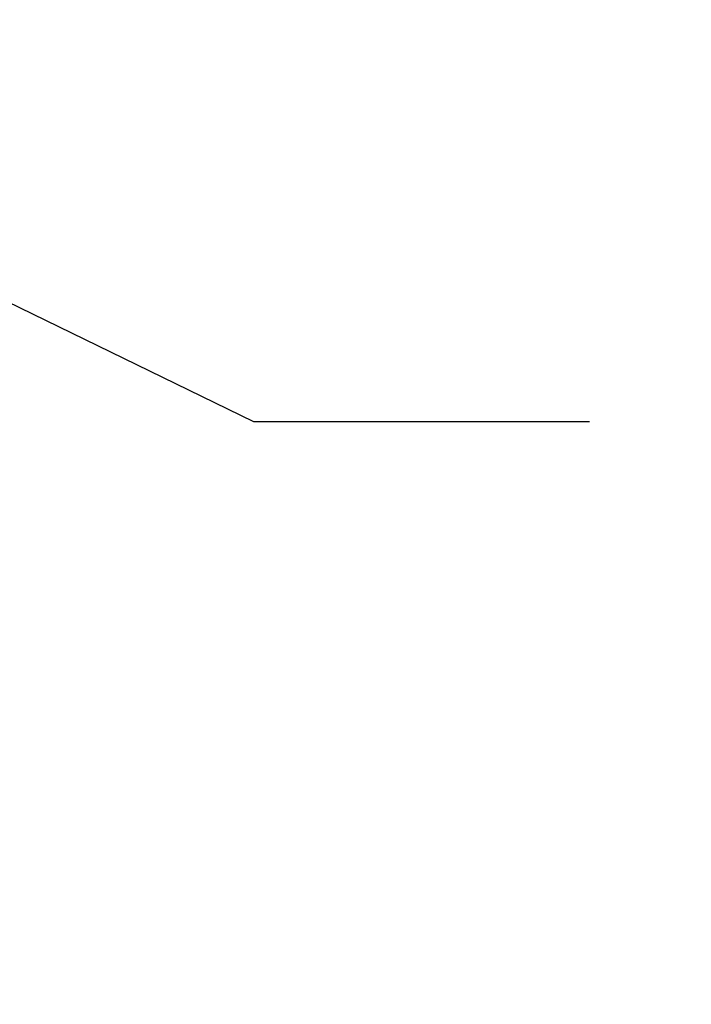
# Model space of a CAD drawing. Units: millimetres. Extents: x 641 to 6181, y 544 to 4001.
# Drawn here: x 3183 to 3273, y 2031 to 2162 of the extents above; entities that cross this region are included whole.
import ezdxf

# ---------------------------------------------------------------- set-up
doc = ezdxf.new("R2010")
doc.units = ezdxf.units.MM
doc.header["$LTSCALE"] = 22
doc.layers.add('DIMENSIONS', color=7, linetype='Continuous')
doc.styles.add('SLDTEXTSTYLE0', font='TXT', dxfattribs={"width": 0.7})
doc.dimstyles.new('SLDDIMSTYLE1', dxfattribs={"dimtxt": 59.108622, "dimasz": 46.566667, "dimexe": 0, "dimexo": 0.0625, "dimgap": 14.777156, "dimtad": 0, "dimtih": 1, "dimtoh": 1, "dimdec": 0, "dimrnd": 1e-09, "dimzin": 12, "dimdsep": 46, "dimtxsty": 'SLDTEXTSTYLE0', "dimsah": 1, "dimcen": 0.09, "dimadec": 0, "dimazin": 3, "dimtfac": 1, "dimtdec": 0, "dimtofl": 0, "dimtmove": 0, "dimatfit": 3, "dimfxl": 1, "dimfrac": 2, "dimtolj": 1, "dimtzin": 12, "dimarcsym": 0})

# ---------------------------------------------------------------- blocks, each defined once
blk = doc.blocks.new('_D_4')
at = {"layer": 'DIMENSIONS'}
for p, q in [((2961.16, 1980.97), (2961.16, 2628.08)), ((2961.16, 2628.08), (3471.56, 2628.08)), ((4486.25, 2628.08), (3720, 2628.08)), ((4486.25, 2053.56), (4486.25, 2628.08))]:
    blk.add_line(p, q, dxfattribs=at)
for points in [[(2961.16, 2628.08), (3007.73, 2620.92), (3007.73, 2635.24)], [(4486.25, 2628.08), (4439.69, 2635.24), (4439.69, 2620.92)]]:
    blk.add_solid(points, dxfattribs=at)
at = {"layer": 'DIMENSIONS', "char_height": 46.567, "attachment_point": 1, "style": 'SLDTEXTSTYLE0'}
for s, insert in [('1525', (3526.79, 2688.11)), ('APPROX', (3471.56, 2615.84))]:
    blk.add_mtext(s, dxfattribs=dict(at, insert=insert))

msp = doc.modelspace()

# ---------------------------------------------------------------- linework, layer by layer
at = {"layer": 'DIMENSIONS', "flags": 128}
msp.add_lwpolyline([(3259.44, 2108.73), (3214.64, 2108.73), (3136.45, 2146.81)], dxfattribs=at)

# ---------------------------------------------------------------- dimensions: what is measured, and where the dimension line sits
at = {"layer": 'DIMENSIONS'}
dim = msp.add_linear_dim(base=(4486.25, 2628.08), p1=(2961.16, 1969.97), p2=(4486.25, 2042.56), text='<>\\PAPPROX', dimstyle='SLDDIMSTYLE1', dxfattribs=at)
dim.commit()
dim.dimension.update_dxf_attribs({"geometry": '_D_4', "text_midpoint": (3595.78, 2628.08), "dimtype": 160})

doc.saveas('drawing.dxf')
